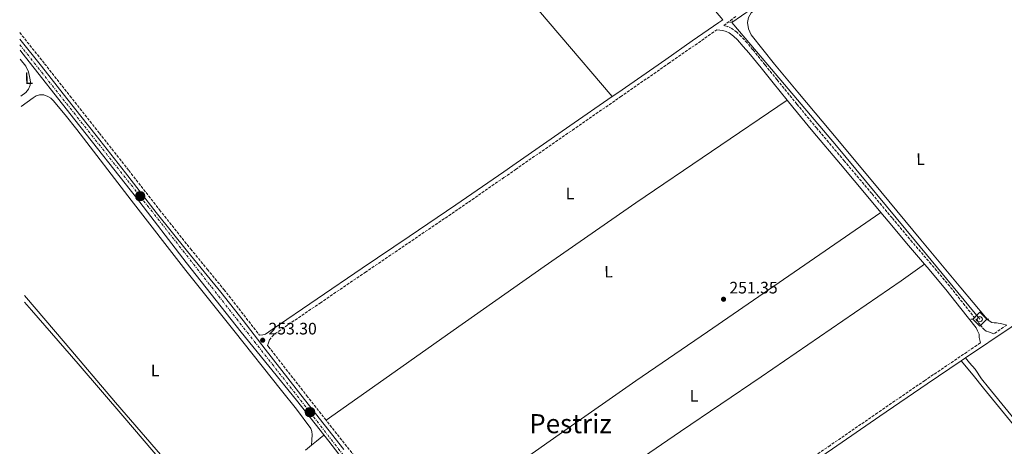
# Model space of a CAD drawing. Units: metres. Extents: x 625994 to 629488, y 4646284 to 4648655.
# Drawn here: x 626018 to 626612, y 4646971 to 4647228 of the extents above; entities that cross this region are included whole.
import ezdxf
from ezdxf.enums import TextEntityAlignment as Align

# ---------------------------------------------------------------- set-up
doc = ezdxf.new("R2010")
doc.units = ezdxf.units.M
doc.header["$MEASUREMENT"] = 0
for name, pattern in [('DGN Style 2', [1.7399219301090239, 1.043953158065414, -0.6959687720436097]), ('DGN Style 3', [2.435890702152634, 1.739921930109024, -0.6959687720436097]), ('DGN Style 7', [3.4798438602180486, 1.565929737098122, -0.6959687720436097, 0.5219765790327072, -0.6959687720436097])]:
    doc.linetypes.add(name, pattern=pattern)
for name, color, linetype, lineweight in [('Acequia sin especificar', 4, 'Continuous', 0), ('Camino', 7, 'DGN Style 3', 0), ('Cota de punto acotado terreno', 7, 'Continuous', 0), ('Estanque', 4, 'Continuous', 0), ('Etiqueta de uso rústico', 92, 'Continuous', 0), ('Línea de cambio de uso (parcela vista)', 92, 'Continuous', 0), ('Línea eléctrica', 6, 'DGN Style 7', 0), ('Margen derecho', 7, 'Continuous', 0), ('Pontón-alcantarilla (pasos de agua)', 1, 'DGN Style 2', 0), ('Poste tendido eléctrico', 7, 'Continuous', 0), ('Punto acotado terreno (símbolo)', 7, 'Continuous', 0), ('Sifón símbolo', 7, 'Continuous', 0), ('Texto de Área (paraje) menor', 7, 'Continuous', 0), ('Transformador', 7, 'Continuous', 0), ('Tubería', 7, 'Continuous', 0)]:
    doc.layers.add(name, color=color, linetype=linetype, lineweight=lineweight)
doc.styles.add('Style-Arial', font='arial.ttf')

# ---------------------------------------------------------------- blocks, each defined once
blk = doc.blocks.new('5SIFON')
at = {"layer": 'Acequia sin especificar', "color": 7, "linetype": 'Continuous', "lineweight": 0}
for p, q in [((-0.5471, 0), (-0.4211, 0)), ((0.5419000000000002, 0), (0.4219, 0))]:
    blk.add_line(p, q, dxfattribs=at)
at = {"layer": 'Acequia sin especificar', "color": 7, "linetype": 'Continuous', "lineweight": 0, "flags": 128}
blk.add_lwpolyline([(-0.4211, 0), (-0.0011, 0.423), (0.4219, 0), (-0.0011, -0.423), (-0.4211, 0)], dxfattribs=at)
at = {"layer": 'Acequia sin especificar', "color": 7, "linetype": 'Continuous', "lineweight": 0}
blk.add_circle((-0.000512855188176036, 0.0004661312103271484, -0.0001), 0.158031284923477, dxfattribs=at)
blk = doc.blocks.new('5PATER')
at = {"layer": 'Estanque', "linetype": 'Continuous', "lineweight": 0}
h = blk.add_hatch(color=51, dxfattribs=at)
edge = h.paths.add_edge_path()
edge.add_ellipse((0, 0), major_axis=(-0.1095731443231308, -0.1110710700762829), ratio=0.9994222409660317, start_angle=0, end_angle=360)
blk = doc.blocks.new('5PELE')
at = {"layer": 'Transformador', "linetype": 'Continuous', "lineweight": 0}
h = blk.add_hatch(color=9, dxfattribs=at)
edge = h.paths.add_edge_path()
edge.add_arc((-2.000000476837158e-05, 0), 0.2850000000000001, 0, 360)
at = {"layer": 'Transformador', "color": 252, "linetype": 'Continuous', "lineweight": 0}
blk.add_circle((-2.000000476837158e-05, 0), 0.2850000000000001, dxfattribs=at)

msp = doc.modelspace()

# ---------------------------------------------------------------- linework, layer by layer
at = {"layer": 'Acequia sin especificar', "color": 4, "linetype": 'Continuous', "lineweight": 0, "extrusion": (-0.5823145081506232, 0.6633072265314807, 0.4700354633731512), "elevation": 2717847.825214244, "flags": 128}
msp.add_lwpolyline([(-3536367.728928483, -1447042.956099004), (-3536364.862811576, -1447043.296500141), (-3536361.990097307, -1447043.624542499), (-3536358.233985703, -1447043.873792615)], dxfattribs=at)
at = {"layer": 'Acequia sin especificar', "color": 4, "linetype": 'Continuous', "lineweight": 0, "extrusion": (-0.04244128527771344, -0.03512382229465096, 0.9984813740933727), "elevation": -189541.1027769421, "flags": 128}
msp.add_lwpolyline([(-3180759.334601583, 3439957.348161574), (-3180759.334601583, 3439952.447120868)], dxfattribs=at)
at = {"layer": 'Camino', "color": 7, "linetype": 'DGN Style 3', "lineweight": 0, "extrusion": (-0.02713134487197626, -0.02265727665029449, 0.9993750737036772), "elevation": -122024.7861201591, "flags": 128}
msp.add_lwpolyline([(-3165346.672342694, 3457127.453485012), (-3165372.612077574, 3457127.984006109), (-3165414.529176094, 3457128.868002978), (-3165435.019621724, 3457129.433810163)], dxfattribs=at)
at = {"layer": 'Camino', "color": 7, "linetype": 'DGN Style 3', "lineweight": 0}
for points in [[(626613.5500000004, 4647043.81, 251.1600000000036), (626605.6700000013, 4647038.49, 251.2200000000012), (626604.0599999976, 4647039.109999999, 251.449999999997), (626602.4499999983, 4647039.730000001, 251.6699999999983), (626601.1000000006, 4647040.140000002, 251.7200000000013), (626599.9600000005, 4647040.820000002, 251.7299999999959), (626598.6499999985, 4647042.440000001, 251.8600000000007), (626597.3500000021, 4647044.06, 251.9900000000052), (626588.199999999, 4647055.609999999, 251.8800000000047), (626579.0199999991, 4647067.200000001, 251.8000000000029), (626567.8099999975, 4647080.600000002, 251.7799999999988), (626556.4599999995, 4647093.800000002, 251.8000000000029), (626544.2499999986, 4647108.410000001, 251.8000000000029), (626532.02, 4647123.04, 251.8000000000029), (626515.3999999969, 4647142.75, 251.8500000000058), (626498.8099999975, 4647162.460000002, 251.9900000000052), (626486.7799999999, 4647177.030000002, 252.2700000000041), (626474.8299999986, 4647191.670000004, 252.5599999999978), (626467.5399999995, 4647200.710000004, 252.6000000000059), (626460.2199999993, 4647209.81, 252.6300000000048), (626456.7699999983, 4647213.86, 252.6999999999972), (626453.1600000005, 4647217.860000002, 252.7599999999948), (626450.57, 4647220.359999999, 252.7599999999948), (626447.4699999975, 4647222.590000001, 252.7599999999948), (626445.0899999993, 4647223.739999999, 252.7700000000042), (626442.6599999998, 4647224.36, 252.7599999999948), (626449.8799999993, 4647229.780000002, 253.1399999999995)], [(626017.7899999998, 4647220.13, 254.1600000000035), (626032.8599999994, 4647201.36, 254.1699999999984), (626048.139999999, 4647181.989999998, 254.4199999999983), (626065.8700000007, 4647159.530000002, 254.5000000000002), (626083.6000000002, 4647137.059999999, 254.5399999999937), (626102.1700000024, 4647113.25, 254.4799999999959), (626120.9600000012, 4647089.66, 254.1000000000059), (626130.9899999984, 4647077.449999999, 253.7799999999988), (626141.0399999976, 4647065.230000001, 253.4600000000064), (626154.489999999, 4647048.000000001, 253.3600000000005), (626162.5500000013, 4647037.670000002, 253.300000000003)], [(626202.6799999995, 4646986.440000001, 253.1499999999942), (626191.5599999973, 4647000.520000001, 253.1699999999984), (626167.8999999978, 4647030.81, 253.2599999999949), (626167.4200000018, 4647031.430000002, 253.2599999999949), (626167.8599999998, 4647033.160000001, 253.0800000000017), (626168.4600000011, 4647034.809999999, 252.9400000000023), (626170.0500000003, 4647036.780000002, 252.9400000000023), (626171.8599999985, 4647038.620000003, 253.0099999999947), (626199.0300000017, 4647057.080000003, 252.9400000000023), (626226.1999999981, 4647075.54, 252.8800000000047), (626254.4899999987, 4647094.63, 252.8099999999977), (626282.719999999, 4647113.830000003, 252.7500000000001), (626309.9499999981, 4647132.66, 252.7500000000001), (626317.0799999982, 4647137.600000002, 252.7599999999948), (626351.4100000006, 4647161.390000002, 252.8800000000047), (626380.3699999996, 4647181.45, 253.1100000000006), (626409.3299999987, 4647201.52, 253.3899999999994), (626425.3399999993, 4647212.640000002, 253.4700000000013), (626438.5799999982, 4647221.870000001, 253.4600000000064)], [(626597.5300000008, 4647033.010000002, 252.1699999999982), (626589.359999999, 4647027.510000003, 252.229999999996), (626564.0100000021, 4647010.399999999, 252.429999999993), (626535.4499999988, 4646990.830000004, 252.6199999999953), (626506.9200000011, 4646971.230000001, 252.7500000000001), (626472.5799999975, 4646947.609999999, 252.7599999999948)]]:
    msp.add_polyline3d(points, dxfattribs=at)
at = {"layer": 'Línea de cambio de uso (parcela vista)', "color": 92, "linetype": 'Continuous', "lineweight": 0, "extrusion": (0.01765547569138247, 0.01161077867830211, 0.9997767120695474), "elevation": 65269.37723773783, "flags": 128}
msp.add_lwpolyline([(3538636.275052198, -3076107.368389739), (3538732.992777729, -3076095.172892099), (3538737.889972688, -3076094.587336041), (3538829.781648189, -3076083.706652524), (3538879.024445051, -3076079.022342948), (3538928.29457244, -3076074.715192383)], dxfattribs=at)
at = {"layer": 'Línea de cambio de uso (parcela vista)', "color": 92, "linetype": 'Continuous', "lineweight": 0, "elevation": 253.8999999999942, "flags": 128}
msp.add_lwpolyline([(626018.4699999997, 4647181.75), (626021.5099999999, 4647183.99), (626023.1399999997, 4647185.960000001), (626024.0700000003, 4647188.34), (626024.25, 4647190.52), (626023.9400000004, 4647192.689999999), (626023.0999999996, 4647196.4), (626021.5099999999, 4647199.800000001), (626018.0700000003, 4647204.039999999)], dxfattribs=at)
at = {"layer": 'Línea de cambio de uso (parcela vista)', "color": 92, "linetype": 'Continuous', "lineweight": 0}
for points in [[(626187.6799999997, 4647407.680000001, 253.7700000000041), (626195.2400000002, 4647412.550000001, 253.7700000000041), (626200.5099999999, 4647415.890000001, 253.7700000000041), (626205.9299999997, 4647419.02, 253.7700000000041), (626209.9000000004, 4647420.230000001, 253.8000000000029), (626213.9900000002, 4647421.130000001, 253.8300000000018), (626218.4900000002, 4647422.640000001, 253.8300000000018), (626222.7599999999, 4647424.65, 253.8300000000018), (626232.4400000004, 4647431.300000001, 253.8300000000018), (626241.9600000001, 4647438.09, 253.8300000000018), (626246.2199999997, 4647440.9, 253.8099999999977), (626250.54, 4647443.66, 253.7700000000041), (626253.1900000004, 4647445.130000001, 253.7299999999959), (626255.9100000003, 4647445.83, 253.7100000000064), (626258.2100000001, 4647445.01, 253.7100000000064), (626260.2000000002, 4647443.210000001, 253.7100000000064), (626277.8799999999, 4647421.91, 253.7100000000064), (626295.2699999996, 4647400.710000001, 253.7100000000064), (626307.8600000005, 4647386.050000001, 253.7100000000064), (626325.1500000004, 4647365.91, 253.7200000000012), (626354.9199999999, 4647331.02, 253.7100000000064), (626398.4699999997, 4647279.460000001, 253.5599999999977), (626442.0199999996, 4647227.9, 253.3699999999953)], [(626470.9800000006, 4647242.49, 252.5200000000041), (626468.8899999997, 4647239.17, 252.25), (626460.6100000005, 4647233.15, 252.0099999999948), (626459.3099999997, 4647232.07, 252.0399999999936), (626457.5300000003, 4647229.199999999, 252.0800000000018), (626456.9400000004, 4647226.25, 252.1100000000006), (626457.5499999998, 4647222.380000001, 252.1100000000006), (626459.3099999997, 4647218.76, 252.1100000000006), (626473.3099999997, 4647201.180000001, 252.0800000000018), (626487.4699999997, 4647184.140000001, 252.0399999999936), (626512.4299999997, 4647154.220000001, 251.7400000000052), (626537.3899999997, 4647124.300000001, 251.4700000000012), (626561.5800000001, 4647095.24, 251.5299999999988), (626585.7699999996, 4647066.180000001, 251.5899999999965), (626593.1600000003, 4647057.350000001, 251.5899999999965), (626600.5599999997, 4647048.52, 251.5899999999965), (626602.3300000001, 4647046.640000001, 251.5899999999965), (626604.5300000003, 4647045.32, 251.5899999999965), (626605.9299999997, 4647045.15, 251.5800000000018), (626607.3399999999, 4647045.060000001, 251.5899999999965), (626610.4500000002, 4647044.439999999, 251.8000000000029), (626613.5499999998, 4647043.810000001, 252.0500000000029)], [(626193.9699999997, 4646971.42, 255.1600000000035), (626194.1100000005, 4646974.529999999, 255.2799999999988), (626194.25, 4646977.65, 255.3800000000047), (626194.1600000003, 4646979.57, 255.3800000000047), (626193.4800000006, 4646981.359999999, 255.3800000000047), (626184.8099999997, 4646993.109999999, 255.3800000000047), (626175.8799999999, 4647004.279999999, 255.3800000000047), (626146.9299999997, 4647040.430000001, 255.3099999999977), (626118.0899999999, 4647076.66, 255.25), (626085.1399999997, 4647119.15, 255.4400000000023), (626052.3600000005, 4647161.779999999, 255.6300000000047), (626045.3099999997, 4647170.59, 255.6300000000047), (626038.0199999996, 4647179.25, 255.6300000000047), (626036.5300000003, 4647180.57, 255.6300000000047), (626034.7599999999, 4647181.619999999, 255.6300000000047), (626032.2999999998, 4647182.539999999, 255.6300000000047), (626029.8300000001, 4647182.58, 255.6300000000047), (626027.7800000003, 4647181.92, 255.6300000000047), (626025.8600000005, 4647180.850000001, 255.6300000000047), (626018.5800000001, 4647175.619999999, 255.5800000000018)], [(626480.8899999997, 4647179.42, 253.2400000000052), (626435.2199999997, 4647148.430000001, 253.4100000000035), (626389.5499999998, 4647117.449999999, 253.5800000000018), (626334.3099999997, 4647079.189999999, 253.6199999999953), (626310.5300000003, 4647062.41, 253.5500000000029), (626279.4000000004, 4647040.460000001, 253.4499999999971), (626241.04, 4647013.449999999, 253.3000000000029), (626202.6799999997, 4646986.439999999, 253.1499999999942)], [(626537.5099999999, 4647111.710000001, 252.6900000000023), (626485.1600000003, 4647075.730000001, 252.8399999999965), (626432.8099999997, 4647039.75, 253), (626389.6399999997, 4647010.140000001, 253.0299999999988), (626346.6699999999, 4646980.230000001, 253), (626311.4100000003, 4646955.289999999, 253.0299999999988), (626302.2300000006, 4646948.800000001, 253.0399999999936), (626257.79, 4646917.359999999, 253.0800000000018)], [(626282.4299999997, 4646886.609999999, 253.0299999999988), (626311.8099999997, 4646907.16, 253.0399999999936), (626325.0700000003, 4646916.449999999, 253.0399999999936), (626368.0700000003, 4646946.430000001, 253.070000000007), (626416.5999999996, 4646979.66, 253.0500000000029), (626465.29, 4647012.67, 253), (626500.4500000002, 4647036.689999999, 253.1000000000058), (626535.5599999997, 4647060.800000001, 253), (626549.6600000003, 4647070.539999999, 252.8399999999965), (626563.8099999997, 4647080.57, 252.6699999999983)], [(626020.6100000005, 4647061.51, 255.2700000000041), (626045.1399999997, 4647032.800000001, 255.6399999999994), (626075.6500000004, 4646997.17, 256.0200000000041), (626100.2000000002, 4646968.77, 255.8099999999977), (626124.8700000001, 4646940.470000001, 255.3099999999977), (626129.4000000004, 4646935.359999999, 255.1999999999971), (626134.2800000003, 4646930.609999999, 255.1199999999953), (626135.9699999997, 4646929.17, 255.1199999999953), (626137.6699999999, 4646927.730000001, 255.1199999999953)], [(626129.5300000003, 4646921, 255.179999999993), (626129.9500000002, 4646923.949999999, 254.9900000000052), (626130.3700000001, 4646926.9, 254.8000000000029), (626130.0499999998, 4646929.189999999, 254.7599999999948), (626128.8399999999, 4646931.25, 254.8000000000029), (626119.0700000003, 4646943.16, 254.8300000000018), (626109.1900000004, 4646954.800000001, 254.8600000000006), (626081.1500000004, 4646987.59, 255.1999999999971), (626053.0599999997, 4647020.34, 255.4400000000023), (626024.8499999996, 4647052.859999999, 255.1600000000035), (626020.6799999997, 4647057.67, 255.1100000000006)], [(626588.5300000003, 4647023.99, 252.25), (626591.0700000003, 4647020.930000001, 251), (626594.3399999999, 4647017.119999999, 251.179999999993), (626598.2000000002, 4647011.41, 251.1699999999983), (626602.3399999999, 4647006.050000001, 251.179999999993), (626627.54, 4646975.460000001, 251.2100000000064)], [(626645.1399999997, 4646837.230000001, 251.4700000000012), (626691.1100000005, 4646871.630000001, 252.3099999999977), (626701.1699999999, 4646880.380000001, 252.3099999999977), (626701.2300000006, 4646881.34, 252.3099999999977), (626666.0800000001, 4646925.039999999, 251.8699999999953), (626624.8399999999, 4646974.880000001, 252.3099999999977), (626599.4699999997, 4647005.83, 251.3500000000058), (626593.1500000004, 4647013.560000001, 251.5500000000029), (626586.0199999996, 4647022.289999999, 252.2700000000041)]]:
    msp.add_polyline3d(points, dxfattribs=at)
at = {"layer": 'Línea eléctrica', "color": 6, "linetype": 'DGN Style 7', "lineweight": 0}
msp.add_polyline3d([(626017.920000002, 4647212.720000001, 254.0899999999965), (626090.4400000003, 4647121.460000001, 254.7299999999959), (626192.9800000016, 4646991.269999999, 253.8000000000029), (626295.4400000023, 4646859.260000001, 253.9499999999971), (626311.5465165279, 4646840.284017216, 253.9052999999985), (626314.978936988, 4646836.2400918, 253.8957999999984), (626401.905882979, 4646733.82662281, 253.6548999999941), (626403.6600000008, 4646731.760000002, 253.6499999999942), (626525.6499999979, 4646580.280000002, 253.0899999999965), (626657.8700000001, 4646418.07, 253.1699999999983)], dxfattribs=at)
at = {"layer": 'Margen derecho', "color": 7, "linetype": 'Continuous', "lineweight": 0, "extrusion": (0.07470187316749198, 0.06245196840179935, 0.9952484020524769), "elevation": 337276.2888018148, "flags": 128}
msp.add_lwpolyline([(3163400.760700895, -3444862.904131596), (3163415.608199293, -3444862.698726286), (3163434.670340563, -3444862.707060948), (3163441.520335443, -3444862.698726286)], dxfattribs=at)
at = {"layer": 'Margen derecho', "color": 7, "linetype": 'Continuous', "lineweight": 0, "extrusion": (0.005462280886969598, 0.003699552790170563, 0.9999782381615436), "elevation": 20866.75763018366, "flags": 128}
msp.add_lwpolyline([(626575.2942524983, 4646976.893305456), (626577.8043242991, 4646978.593317089)], dxfattribs=at)
at = {"layer": 'Margen derecho', "color": 7, "linetype": 'Continuous', "lineweight": 0}
for points in [[(626375.4099999998, 4647181.63, 253.0800000000017), (626378.6700000009, 4647183.890000001, 253.1100000000006), (626407.6299999978, 4647203.960000004, 253.3899999999994), (626423.6400000005, 4647215.090000002, 253.4700000000013), (626439.6299999988, 4647226.230000001, 253.4499999999973), (626442.0199999983, 4647227.899999999, 253.3699999999954)], [(626480.8900000001, 4647179.420000004, 253.2400000000054), (626472.4699999981, 4647189.750000001, 253.4499999999973), (626465.159999999, 4647198.800000002, 253.4900000000053), (626457.8700000001, 4647207.86, 253.5200000000042), (626454.4799999993, 4647211.840000002, 253.5899999999967), (626450.9600000011, 4647215.730000001, 253.6499999999942), (626448.6000000008, 4647218.02, 253.6499999999942), (626445.9099999996, 4647219.960000002, 253.6499999999942), (626444.0399999988, 4647220.86, 253.6600000000036), (626442.0699999996, 4647221.370000003, 253.6499999999942), (626440.3199999994, 4647221.620000003, 253.5599999999977), (626438.5799999982, 4647221.870000001, 253.4600000000064)], [(626017.859999999, 4647216.11, 254.1600000000035), (626030.9400000017, 4647199.830000003, 254.1699999999984), (626046.2100000001, 4647180.469999999, 254.4199999999983), (626063.9400000018, 4647158, 254.5000000000002), (626081.6700000013, 4647135.539999999, 254.5399999999937), (626100.239999999, 4647111.730000002, 254.4799999999959), (626119.0500000002, 4647088.120000003, 254.1000000000059), (626129.0899999985, 4647075.890000002, 253.7799999999988), (626139.1399999999, 4647063.670000002, 253.4600000000064), (626152.5599999977, 4647046.489999999, 253.3600000000005), (626165.9699999989, 4647029.300000001, 253.2599999999949), (626189.6299999983, 4646999.000000001, 253.1699999999984), (626213.4599999997, 4646968.820000002, 253.1300000000046)], [(626162.5500000013, 4647037.670000002, 253.300000000003), (626164.4299999988, 4647037.940000002, 252.9400000000023), (626166.1000000007, 4647038.390000002, 252.9400000000023), (626168.1399999993, 4647039.739999999, 252.9700000000012), (626170.1900000012, 4647041.080000003, 253.0099999999947), (626197.3599999998, 4647059.540000001, 252.9400000000023), (626224.5300000005, 4647078.010000003, 252.8800000000047), (626252.8199999991, 4647097.09, 252.8099999999977), (626281.0399999982, 4647116.280000002, 252.7500000000001), (626309.9200000013, 4647136.260000004, 252.7500000000001), (626315.3900000007, 4647140.040000001, 252.7599999999948), (626349.7099999996, 4647163.830000003, 252.8800000000047), (626375.4099999998, 4647181.63, 253.0800000000017)], [(626537.5100000018, 4647111.710000002, 252.6900000000023), (626529.6799999997, 4647121.080000003, 252.6900000000023), (626513.0700000002, 4647140.780000003, 252.7400000000053), (626496.4699999995, 4647160.500000002, 252.8800000000047), (626484.4299999987, 4647175.090000001, 253.1600000000035), (626480.8900000001, 4647179.420000004, 253.2400000000054)], [(626597.5300000008, 4647033.010000002, 252.1699999999982), (626597.170000001, 4647034.680000001, 252.429999999993), (626596.8200000002, 4647036.34, 252.6900000000023), (626596.760000002, 4647038.260000002, 252.6900000000023), (626595.8599999989, 4647040.210000001, 252.7799999999988), (626594.9600000004, 4647042.170000004, 252.8800000000047), (626585.8099999975, 4647053.720000001, 252.7700000000042), (626576.6599999988, 4647065.27, 252.6900000000023), (626565.4899999973, 4647078.620000003, 252.6699999999983), (626563.8099999987, 4647080.570000002, 252.6699999999983)], [(626588.5299999998, 4647023.989999998, 252.2500000000001), (626616.0799999986, 4647042.550000001, 251.1600000000036), (626636.85, 4647056.760000003, 251.0500000000029), (626657.6200000015, 4647070.969999999, 250.9600000000063), (626666.4499999982, 4647076.989999998, 250.9199999999983)], [(626398.9899999987, 4646894.090000001, 252.8099999999977), (626414.8699999996, 4646904.969999999, 252.7899999999937), (626439.6299999988, 4646921.970000001, 252.7500000000001), (626473.9699999979, 4646945.590000001, 252.7599999999948), (626508.3099999991, 4646969.210000004, 252.7500000000001), (626536.839999999, 4646988.809999999, 252.6199999999953), (626565.3900000012, 4647008.370000001, 252.429999999993), (626586.0199999998, 4647022.289999999, 252.2700000000041)]]:
    msp.add_polyline3d(points, dxfattribs=at)
at = {"layer": 'Pontón-alcantarilla (pasos de agua)', "color": 1, "linetype": 'DGN Style 2', "lineweight": 0, "extrusion": (0.02937592432302226, 0.01917350752020772, 0.9993845264359162), "elevation": 107759.9362436173, "flags": 128}
msp.add_lwpolyline([(3549239.375782022, -3062749.292485392), (3549239.375782021, -3062751.287955263)], dxfattribs=at)
at = {"layer": 'Tubería', "color": 7, "linetype": 'Continuous', "lineweight": 0}
for points in [[(626470.98, 4647242.489999998, 252.5200000000041), (626447.4600000014, 4647226.260000003, 252.929999999993), (626465.839999999, 4647204.620000001, 252.4900000000052), (626510.7600000016, 4647151.88, 251.8300000000018), (626558.3799999999, 4647094.469999999, 251.6900000000023), (626597.1700000014, 4647047.3, 251.8399999999965)], [(626017.9800000002, 4647209.500000001, 254.0200000000041), (626019.1400000004, 4647208.05, 254.0200000000041), (626051.1400000014, 4647167.539999999, 255.1699999999983), (626088.2600000009, 4647120.440000002, 255.0299999999988), (626118.2800000017, 4647081.519999999, 254.7899999999936), (626151.4299999995, 4647039.48, 254.5899999999965), (626184.7699999994, 4646998.45, 254.3899999999994), (626204.2899999992, 4646973.680000001, 253.8699999999953), (626232.2600000026, 4646937.330000003, 254.0599999999977), (626268.4300000002, 4646891.190000001, 254.1900000000023), (626302.4200000026, 4646848.179999999, 254.1199999999953), (626309.5500000007, 4646839.320000002, 253.8800000000047)]]:
    msp.add_polyline3d(points, dxfattribs=at)

# ---------------------------------------------------------------- block references
at = {"layer": 'Poste tendido eléctrico', "color": 7, "linetype": 'Continuous', "lineweight": 0, "xscale": 10, "yscale": 10, "zscale": 10}
for p in [(626090.4400000003, 4647121.460000001, 254.7299999999959), (626192.9800000016, 4646991.269999999, 253.8000000000029)]:
    msp.add_blockref('5PELE', p, dxfattribs=at)
at = {"layer": 'Punto acotado terreno (símbolo)', "color": 7, "linetype": 'Continuous', "lineweight": 0, "xscale": 10, "yscale": 10, "zscale": 10}
for p in [(626442.5599999991, 4647059.34, 251.3500000000058), (626164.420000002, 4647034.63, 253.3000000000029)]:
    msp.add_blockref('5PATER', p, dxfattribs=at)
at = {"layer": 'Sifón símbolo', "color": 7, "linetype": 'Continuous', "lineweight": 0, "xscale": 10, "yscale": 10, "zscale": 10}
msp.add_blockref('5SIFON', (626597.1700000014, 4647047.3, 251.8399999999965), dxfattribs=at)

# ---------------------------------------------------------------- texts
at = {"layer": 'Cota de punto acotado terreno', "color": 7, "linetype": 'Continuous', "lineweight": 0, "style": 'Style-Arial'}
for s, p in [('251.35', (626446.0599999976, 4647062.84, 251.3500000000058)), ('253.30', (626167.9200000028, 4647038.13, 253.3000000000029))]:
    msp.add_text(s, height=7.000000000000002, dxfattribs=at).set_placement(p)
at = {"layer": 'Etiqueta de uso rústico', "color": 92, "linetype": 'Continuous', "lineweight": 0, "style": 'Style-Arial'}
for rotation, p in [(1.6, (626023.2824071876, 4647192.610826463, 253.8999999999942)), (0.6399999999999999, (626561.4320903213, 4647143.836637774, 251.3800000000047)), (0.6399999999999999, (626349.852090319, 4647123.16663777, 253.179999999993)), (0.6399999999999999, (626373.1420903174, 4647075.996637774, 252.6399999999994)), (0.6399999999999999, (626424.7320903176, 4647001.056637771, 252.8399999999965))]:
    msp.add_text('L', height=7.000000000000002, rotation=rotation, dxfattribs=at).set_placement(p, align=Align.MIDDLE_CENTER)
msp.add_text('L', height=7.000000000000002, dxfattribs=at).set_placement((626099.5514203798, 4647016.41001, 255.7700000000041), align=Align.MIDDLE_CENTER)
at = {"layer": 'Texto de Área (paraje) menor', "color": 7, "linetype": 'Continuous', "lineweight": 0, "style": 'Style-Arial'}
msp.add_text('Pestriz', height=11.5, dxfattribs=at).set_placement((626350.1497836083, 4646984.33001, 252.9700000000012), align=Align.MIDDLE_CENTER)

doc.saveas('drawing.dxf')
